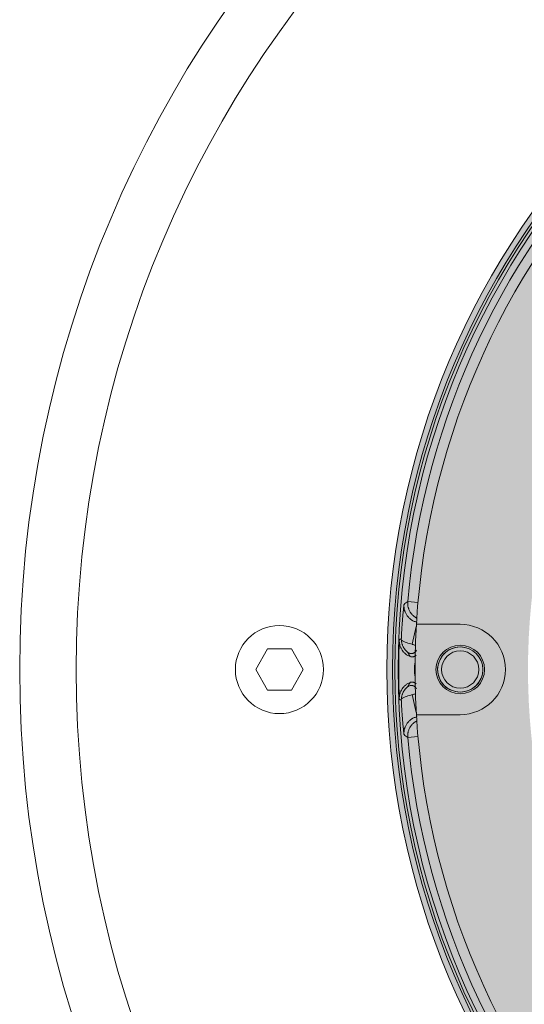
# Model space of a CAD drawing. Units: millimetres. Extents: x 423 to 668, y 182 to 540.
# Drawn here: x 423 to 468, y 374 to 461 of the extents above; entities that cross this region are included whole.
import ezdxf

# ---------------------------------------------------------------- set-up
doc = ezdxf.new("R2010")
doc.units = ezdxf.units.MM
doc.layers.add('1', color=7, linetype='Continuous', true_color=0xffffff)

msp = doc.modelspace()

# ---------------------------------------------------------------- hatches: boundary and pattern name
at = {"layer": '1', "lineweight": 18}
h = msp.add_hatch(color=0, dxfattribs=at)
h.dxf.hatch_style = 1
edge = h.paths.add_edge_path()
edge.add_ellipse((525.922, 403.947), major_axis=(70, 0), ratio=1, start_angle=0, end_angle=360)
edge = h.paths.add_edge_path(flags=16)
edge.add_ellipse((525.922, 403.947), major_axis=(57.5, 0), ratio=1, start_angle=0, end_angle=360)

# ---------------------------------------------------------------- linework, layer by layer
at = {"layer": '1', "color": 0, "lineweight": 13}
for p, q in [((458.683, 409.875), (457.777, 409.955)), ((458.529, 407.754), (458.174, 406.175)), ((458.174, 401.72), (458.529, 400.14)), ((457.777, 397.94), (458.683, 398.02))]:
    msp.add_line(p, q, dxfattribs=at)
at = {"layer": '1', "color": 0, "lineweight": 18}
for p, q in [((462.422, 407.947), (458.541, 407.947)), ((445.372, 405.766), (444.322, 403.947)), ((445.372, 405.766), (444.322, 403.947)), ((447.472, 405.766), (445.372, 405.766)), ((447.472, 405.766), (445.372, 405.766)), ((448.522, 403.947), (447.472, 405.766)), ((448.522, 403.947), (447.472, 405.766)), ((444.322, 403.947), (445.372, 402.129)), ((444.322, 403.947), (445.372, 402.129)), ((447.472, 402.129), (448.522, 403.947)), ((447.472, 402.129), (448.522, 403.947)), ((445.372, 402.129), (447.472, 402.129)), ((445.372, 402.129), (447.472, 402.129)), ((458.541, 399.947), (462.422, 399.947))]:
    msp.add_line(p, q, dxfattribs=at)
for centre, radius in [((525.922, 403.947), 102.5), ((525.922, 403.947), 97.5), ((525.922, 403.947), 70), ((525.922, 403.947), 70), ((525.922, 403.947), 69.5), ((525.922, 403.947), 69), ((446.422, 403.947), 3.9), ((462.422, 403.947), 2.15), ((462.422, 403.947), 2), ((462.422, 403.947), 1.65)]:
    msp.add_circle(centre, radius, dxfattribs=at)
at = {"layer": '1', "color": 0, "lineweight": 13}
msp.add_circle((525.922, 403.947), 69.287, dxfattribs=at)
for centre, radius, start, end in [((525.922, 403.947), 68.409, 95.03793, 174.96207), ((457.672, 403.947), 2.283, 69.91731, 77.30727), ((462.422, 403.947), 2, 75, 345), ((457.672, 403.947), 2.283, 282.69273, 290.08269), ((525.922, 403.947), 68.409, 185.03793, 264.96207)]:
    msp.add_arc(centre, radius, start, end, dxfattribs=at)
at = {"layer": '1', "color": 0, "lineweight": 18}
for centre, radius, start, end in [((525.922, 403.947), 67.5, 93.3973, 176.6027), ((525.922, 403.947), 67.5, 176.6027, 183.3973), ((462.422, 403.947), 4, 270, 90), ((525.922, 403.947), 68.946, 177.83176, 182.16824), ((462.422, 403.947), 4.052, 170.49066, 189.50936), ((525.922, 403.947), 67.5, 183.3973, 266.6027)]:
    msp.add_arc(centre, radius, start, end, dxfattribs=at)
for points, knots in [([(457.21, 406.701), (457.217, 406.856), (457.224, 407.008), (457.24, 407.307), (457.248, 407.453), (457.26, 407.632), (457.262, 407.668), (457.267, 407.739), (457.274, 407.844), (457.281, 407.946), (457.296, 408.146), (457.306, 408.274), (457.327, 408.521), (457.337, 408.641), (457.354, 408.815), (457.359, 408.871), (457.37, 408.983), (457.386, 409.148), (457.403, 409.305), (457.42, 409.46), (457.428, 409.537), (457.438, 409.626), (457.443, 409.664), (457.445, 409.689), (457.447, 409.702), (457.448, 409.714)], [0, 0, 0, 0, 0.125, 0.125, 0.25, 0.25, 0.28125, 0.28125, 0.3125, 0.375, 0.375, 0.5, 0.5, 0.625, 0.625, 0.6875, 0.6875, 0.75, 0.875, 0.875, 0.9375, 0.96875, 0.984375, 0.984375, 1, 1, 1, 1]), ([(457.989, 405.098), (457.916, 405.126), (457.776, 405.192), (457.648, 405.279), (457.571, 405.341), (457.556, 405.353), (457.526, 405.379), (457.483, 405.418), (457.442, 405.459), (457.364, 405.545), (457.316, 405.606), (457.252, 405.703), (457.231, 405.737), (457.193, 405.805), (457.176, 405.84), (457.128, 405.945), (457.101, 406.018), (457.075, 406.112), (457.07, 406.13), (457.061, 406.168), (457.056, 406.188), (457.045, 406.245), (457.039, 406.284), (457.025, 406.4), (457.022, 406.478), (457.025, 406.556)], [0, 0, 0, 0, 0.125, 0.25, 0.25, 0.28125, 0.28125, 0.3125, 0.375, 0.375, 0.5, 0.5, 0.5625, 0.5625, 0.625, 0.625, 0.75, 0.75, 0.78125, 0.78125, 0.8125, 0.8125, 0.875, 0.875, 1, 1, 1, 1]), ([(457.212, 406.548), (457.218, 406.443), (457.236, 406.339), (457.272, 406.211), (457.279, 406.186), (457.296, 406.135), (457.305, 406.111), (457.335, 406.037), (457.379, 405.942), (457.432, 405.851), (457.477, 405.785), (457.492, 405.764), (457.524, 405.721), (457.54, 405.7), (457.625, 405.599), (457.7, 405.526), (457.783, 405.461)], [0, 0, 0, 0, 0.25, 0.25, 0.3125, 0.3125, 0.375, 0.375, 0.5, 0.625, 0.625, 0.6875, 0.6875, 0.75, 0.75, 1, 1, 1, 1]), ([(457.783, 405.461), (457.813, 405.437), (457.846, 405.417), (457.897, 405.393), (457.915, 405.386), (457.951, 405.374), (457.988, 405.364), (458.025, 405.358), (458.062, 405.355), (458.081, 405.354), (458.139, 405.355), (458.176, 405.36), (458.231, 405.374), (458.249, 405.379), (458.285, 405.393), (458.32, 405.408), (458.352, 405.427), (458.376, 405.443), (458.384, 405.448), (458.399, 405.46), (458.406, 405.466), (458.443, 405.496), (458.469, 405.524), (458.503, 405.569), (458.513, 405.585), (458.533, 405.618), (458.541, 405.635), (458.549, 405.653)], [0, 0, 0, 0, 0.125, 0.125, 0.1875, 0.1875, 0.25, 0.3125, 0.3125, 0.375, 0.375, 0.5, 0.5, 0.5625, 0.5625, 0.625, 0.6875, 0.6875, 0.71875, 0.71875, 0.75, 0.75, 0.875, 0.875, 0.9375, 0.9375, 1, 1, 1, 1]), ([(458.519, 405.21), (458.5, 405.191), (458.479, 405.174), (458.444, 405.149), (458.43, 405.14), (458.401, 405.123), (458.387, 405.116), (458.342, 405.096), (458.311, 405.085), (458.263, 405.074), (458.247, 405.071), (458.214, 405.067), (458.182, 405.065), (458.149, 405.065), (458.117, 405.068), (458.1, 405.069), (458.052, 405.078), (458.02, 405.086), (457.989, 405.098)], [0, 0, 0, 0, 0.141871, 0.141871, 0.227684, 0.227684, 0.313497, 0.313497, 0.485122, 0.485122, 0.570935, 0.570935, 0.656748, 0.742561, 0.742561, 0.828374, 0.828374, 1, 1, 1, 1]), ([(457.025, 401.339), (457.022, 401.417), (457.025, 401.495), (457.043, 401.649), (457.058, 401.725), (457.085, 401.819), (457.09, 401.838), (457.102, 401.875), (457.121, 401.93), (457.144, 401.984), (457.192, 402.09), (457.229, 402.158), (457.283, 402.239), (457.294, 402.255), (457.317, 402.287), (457.329, 402.303), (457.365, 402.349), (457.39, 402.378), (457.469, 402.464), (457.525, 402.517), (457.616, 402.59), (457.647, 402.613), (457.712, 402.658), (457.745, 402.678), (457.847, 402.736), (457.917, 402.769), (457.989, 402.797)], [0, 0, 0, 0, 0.125, 0.125, 0.25, 0.25, 0.28125, 0.28125, 0.3125, 0.375, 0.375, 0.5, 0.5, 0.53125, 0.53125, 0.5625, 0.5625, 0.625, 0.625, 0.75, 0.75, 0.8125, 0.8125, 0.875, 0.875, 1, 1, 1, 1]), ([(457.989, 402.797), (458.02, 402.809), (458.051, 402.817), (458.1, 402.825), (458.116, 402.827), (458.149, 402.829), (458.165, 402.83), (458.214, 402.828), (458.246, 402.824), (458.294, 402.813), (458.31, 402.809), (458.341, 402.798), (458.357, 402.792), (458.401, 402.772), (458.43, 402.756), (458.47, 402.728), (458.483, 402.718), (458.507, 402.696), (458.52, 402.684), (458.532, 402.671), (458.533, 402.671)], [0, 0, 0, 0, 0.165758, 0.165758, 0.248638, 0.248638, 0.331517, 0.331517, 0.497275, 0.497275, 0.580155, 0.580155, 0.663034, 0.663034, 0.828792, 0.828792, 0.911672, 0.911672, 0.994551, 1, 1, 1, 1]), ([(457.783, 402.434), (457.7, 402.369), (457.625, 402.296), (457.54, 402.194), (457.523, 402.173), (457.492, 402.131), (457.476, 402.109), (457.432, 402.043), (457.379, 401.953), (457.335, 401.857), (457.305, 401.783), (457.296, 401.758), (457.279, 401.708), (457.271, 401.683), (457.236, 401.556), (457.218, 401.452), (457.212, 401.347)], [0, 0, 0, 0, 0.25, 0.25, 0.3125, 0.3125, 0.375, 0.375, 0.5, 0.625, 0.625, 0.6875, 0.6875, 0.75, 0.75, 1, 1, 1, 1]), ([(458.549, 402.242), (458.534, 402.277), (458.515, 402.31), (458.481, 402.355), (458.468, 402.37), (458.442, 402.398), (458.415, 402.424), (458.385, 402.446), (458.353, 402.467), (458.337, 402.477), (458.286, 402.503), (458.25, 402.516), (458.195, 402.53), (458.177, 402.534), (458.139, 402.539), (458.101, 402.542), (458.063, 402.54), (458.035, 402.538), (458.026, 402.536), (458.007, 402.533), (457.997, 402.532), (457.951, 402.522), (457.915, 402.51), (457.863, 402.486), (457.847, 402.477), (457.814, 402.457), (457.798, 402.446), (457.783, 402.434)], [0, 0, 0, 0, 0.125, 0.125, 0.1875, 0.1875, 0.25, 0.3125, 0.3125, 0.375, 0.375, 0.5, 0.5, 0.5625, 0.5625, 0.625, 0.6875, 0.6875, 0.71875, 0.71875, 0.75, 0.75, 0.875, 0.875, 0.9375, 0.9375, 1, 1, 1, 1]), ([(457.448, 398.181), (457.447, 398.193), (457.445, 398.206), (457.443, 398.231), (457.438, 398.269), (457.428, 398.358), (457.42, 398.435), (457.403, 398.59), (457.386, 398.747), (457.37, 398.912), (457.359, 399.023), (457.354, 399.08), (457.337, 399.254), (457.327, 399.373), (457.306, 399.621), (457.296, 399.749), (457.281, 399.949), (457.274, 400.051), (457.267, 400.156), (457.262, 400.227), (457.26, 400.263), (457.248, 400.442), (457.24, 400.588), (457.224, 400.886), (457.217, 401.038), (457.21, 401.194)], [0, 0, 0, 0, 0.015625, 0.015625, 0.03125, 0.0625, 0.125, 0.125, 0.25, 0.3125, 0.3125, 0.375, 0.375, 0.5, 0.5, 0.625, 0.625, 0.6875, 0.71875, 0.71875, 0.75, 0.75, 0.875, 0.875, 1, 1, 1, 1])]:
    msp.add_open_spline(points, degree=3, knots=knots, dxfattribs=at)
at = {"layer": '1', "color": 0, "lineweight": 13}
for points, knots in [([(457.448, 409.714), (457.445, 409.669), (457.443, 409.624), (457.443, 409.534), (457.445, 409.489), (457.458, 409.356), (457.475, 409.268), (457.505, 409.16), (457.511, 409.139), (457.526, 409.096), (457.533, 409.074), (457.557, 409.011), (457.575, 408.97), (457.634, 408.85), (457.68, 408.774), (457.746, 408.683), (457.76, 408.665), (457.788, 408.63), (457.832, 408.578), (457.878, 408.53), (457.975, 408.438), (458.045, 408.383), (458.14, 408.321), (458.159, 408.309), (458.198, 408.286), (458.256, 408.253), (458.317, 408.225), (458.44, 408.173), (458.525, 408.145), (458.613, 408.125)], [0, 0, 0, 0, 0.0625, 0.0625, 0.125, 0.125, 0.25, 0.25, 0.28125, 0.28125, 0.3125, 0.3125, 0.375, 0.375, 0.5, 0.5, 0.53125, 0.53125, 0.5625, 0.625, 0.625, 0.75, 0.75, 0.78125, 0.78125, 0.8125, 0.875, 0.875, 1, 1, 1, 1]), ([(458.595, 408.485), (458.569, 408.498), (458.543, 408.512), (458.499, 408.538), (458.48, 408.549), (458.443, 408.573), (458.425, 408.585), (458.336, 408.648), (458.269, 408.704), (458.178, 408.796), (458.149, 408.828), (458.107, 408.878), (458.093, 408.895), (458.066, 408.93), (458.053, 408.948), (457.991, 409.038), (457.948, 409.113), (457.893, 409.231), (457.876, 409.271), (457.854, 409.332), (457.847, 409.353), (457.834, 409.395), (457.828, 409.416), (457.8, 409.522), (457.785, 409.607), (457.774, 409.736), (457.772, 409.78), (457.772, 409.867), (457.774, 409.911), (457.777, 409.955)], [0, 0, 0, 0, 0.049412, 0.049412, 0.085974, 0.085974, 0.122535, 0.122535, 0.268779, 0.268779, 0.341901, 0.341901, 0.378462, 0.378462, 0.415023, 0.415023, 0.561267, 0.561267, 0.634389, 0.634389, 0.67095, 0.67095, 0.707512, 0.707512, 0.853756, 0.853756, 0.926878, 0.926878, 1, 1, 1, 1]), ([(457.025, 406.556), (457.056, 406.586), (457.087, 406.613), (457.149, 406.661), (457.18, 406.683), (457.21, 406.701)], [0, 0, 0, 0, 0.5, 0.5, 1, 1, 1, 1]), ([(457.989, 405.098), (457.952, 405.153), (457.916, 405.211), (457.848, 405.331), (457.815, 405.394), (457.783, 405.461)], [0, 0, 0, 0, 0.5, 0.5, 1, 1, 1, 1]), ([(457.783, 402.434), (457.815, 402.5), (457.848, 402.563), (457.916, 402.684), (457.952, 402.741), (457.989, 402.797)], [0, 0, 0, 0, 0.5, 0.5, 1, 1, 1, 1]), ([(457.21, 401.194), (457.18, 401.212), (457.149, 401.233), (457.087, 401.282), (457.056, 401.309), (457.025, 401.339)], [0, 0, 0, 0, 0.5, 0.5, 1, 1, 1, 1]), ([(458.613, 399.769), (458.525, 399.75), (458.44, 399.722), (458.317, 399.67), (458.276, 399.651), (458.217, 399.619), (458.198, 399.608), (458.159, 399.586), (458.14, 399.574), (458.045, 399.512), (457.975, 399.457), (457.878, 399.365), (457.847, 399.332), (457.803, 399.282), (457.788, 399.265), (457.76, 399.23), (457.746, 399.212), (457.68, 399.121), (457.634, 399.045), (457.575, 398.924), (457.557, 398.883), (457.533, 398.82), (457.526, 398.799), (457.511, 398.756), (457.505, 398.735), (457.475, 398.627), (457.458, 398.539), (457.445, 398.406), (457.443, 398.361), (457.443, 398.271), (457.445, 398.226), (457.448, 398.181)], [0, 0, 0, 0, 0.125, 0.125, 0.1875, 0.1875, 0.21875, 0.21875, 0.25, 0.25, 0.375, 0.375, 0.4375, 0.4375, 0.46875, 0.46875, 0.5, 0.5, 0.625, 0.625, 0.6875, 0.6875, 0.71875, 0.71875, 0.75, 0.75, 0.875, 0.875, 0.9375, 0.9375, 1, 1, 1, 1]), ([(457.777, 397.94), (457.77, 398.028), (457.77, 398.114), (457.781, 398.244), (457.787, 398.287), (457.798, 398.351), (457.802, 398.372), (457.811, 398.415), (457.817, 398.436), (457.845, 398.542), (457.874, 398.624), (457.929, 398.742), (457.949, 398.78), (457.982, 398.837), (457.993, 398.856), (458.016, 398.893), (458.028, 398.911), (458.091, 399.001), (458.147, 399.067), (458.238, 399.159), (458.27, 399.189), (458.32, 399.231), (458.337, 399.245), (458.372, 399.272), (458.389, 399.285), (458.461, 399.335), (458.517, 399.369), (458.575, 399.4)], [0, 0, 0, 0, 0.148011, 0.148011, 0.222017, 0.222017, 0.259019, 0.259019, 0.296022, 0.296022, 0.444033, 0.444033, 0.518039, 0.518039, 0.555042, 0.555042, 0.592044, 0.592044, 0.740055, 0.740055, 0.814061, 0.814061, 0.851064, 0.851064, 0.888066, 0.888066, 1, 1, 1, 1])]:
    msp.add_open_spline(points, degree=3, knots=knots, dxfattribs=at)
for points in [[(457.448, 409.714), (457.558, 409.796), (457.668, 409.877), (457.777, 409.955)], [(458.174, 406.175), (458.004, 406.213), (457.674, 406.314), (457.363, 406.462), (457.212, 406.548)], [(457.212, 401.347), (457.363, 401.433), (457.674, 401.581), (458.004, 401.682), (458.174, 401.72)], [(457.777, 397.94), (457.668, 398.018), (457.558, 398.098), (457.448, 398.181)]]:
    msp.add_open_spline(points, degree=3, dxfattribs=at)
at = {"layer": '1', "color": 0, "lineweight": 18}
for points in [[(457.212, 406.548), (457.209, 406.599), (457.208, 406.65), (457.21, 406.701)], [(457.21, 401.194), (457.208, 401.245), (457.209, 401.296), (457.212, 401.347)]]:
    msp.add_open_spline(points, degree=3, dxfattribs=at)

doc.saveas('drawing.dxf')
